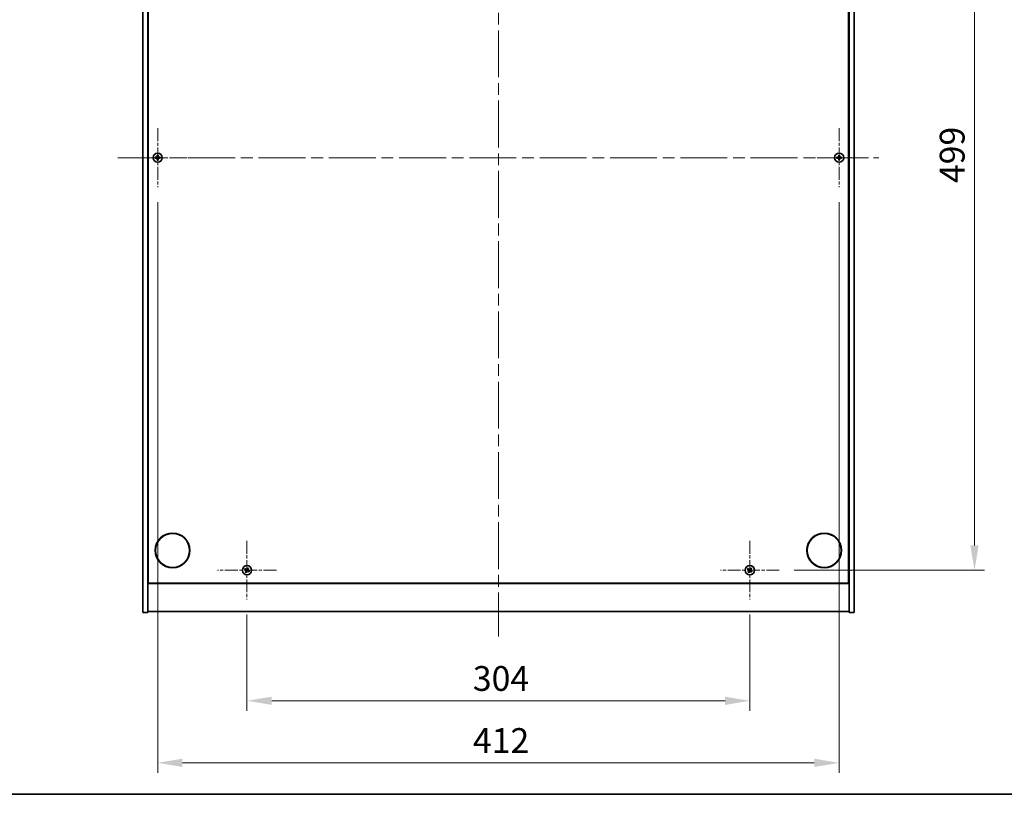
# Model space of a CAD drawing. Units: millimetres. Extents: x 72 to 11471, y 40 to 1726.
# Drawn here: x 2633 to 3228, y 40 to 508 of the extents above; entities that cross this region are included whole.
import ezdxf

# ---------------------------------------------------------------- set-up
doc = ezdxf.new("R2010")
doc.units = ezdxf.units.MM
doc.header["$LTSCALE"] = 5
doc.linetypes.add('CHAIN', pattern=[0.3543, 0.2362, -0.0295, 0.0591, -0.0295])
doc.layers.get('Defpoints').update_dxf_attribs({"lineweight": 25})
for name, color, linetype, lineweight in [('Border (ISO)', 7, 'Continuous', 35), ('Center Mark (ISO)', 131, 'Continuous', 18), ('Centerline (ISO)', 131, 'Continuous', 18), ('Dimension (ISO)', 7, 'Continuous', 18), ('Dimension (ISO) @ 1', 7, 'Continuous', 18), ('Visible (ISO)', 7, 'Continuous', 35)]:
    doc.layers.add(name, color=color, linetype=linetype, lineweight=lineweight)
doc.styles.add('Note Text (TK)', font='txt')
doc.dimstyles.new('Default - Method 1b (TK)', dxfattribs={"dimscale": 5, "dimtxt": 2.5, "dimasz": 2.5, "dimexe": 1, "dimexo": 1.5, "dimgap": 1, "dimtad": 1, "dimtoh": 1, "dimrnd": 1e-08, "dimdsep": 46, "dimtxsty": 'Note Text (TK)', "dimcen": 0.09, "dimdle": 5, "dimclrd": 100, "dimclre": 100, "dimclrt": 7, "dimadec": 1, "dimazin": 1, "dimtfac": 1, "dimtmove": 0, "dimatfit": 3, "dimfxl": 1, "dimtolj": 1, "dimlwd": -1, "dimlwe": -1, "dimarcsym": 0})

# ---------------------------------------------------------------- blocks, each defined once
blk = doc.blocks.new('図面枠 tk図枠')
at = {"layer": 'Border (ISO)'}
blk.add_line((14.5, 8), (405.5, 8), dxfattribs=at)
blk = doc.blocks.new('*D36')
at = {"layer": 'Defpoints', "color": 0}
for p in [(2770.21, 157.73), (3074.21, 157.73), (3074.21, 96.56)]:
    blk.add_point(p, dxfattribs=at)
at = {"layer": 'Dimension (ISO)', "color": 100}
for p, q in [((2770.21, 148.73), (2770.21, 90.56)), ((3074.21, 148.73), (3074.21, 90.56)), ((2785.21, 96.56), (3059.21, 96.56))]:
    blk.add_line(p, q, dxfattribs=at)
for points in [[(2785.21, 99.06), (2785.21, 94.06), (2770.21, 96.56)], [(3059.21, 99.06), (3059.21, 94.06), (3074.21, 96.56)]]:
    blk.add_solid(points, dxfattribs=at)
at = {"layer": 'Dimension (ISO)', "color": 7, "insert": (2906.75, 110.06), "char_height": 15, "attachment_point": 4, "style": 'Note Text (TK)'}
blk.add_mtext('\\A1;304', dxfattribs=at)
blk = doc.blocks.new('*D37')
at = {"layer": 'Defpoints', "color": 0}
for p in [(3092.01, 674.53), (3092.01, 175.53), (3210.06, 175.53)]:
    blk.add_point(p, dxfattribs=at)
at = {"layer": 'Dimension (ISO)', "color": 100}
for p, q in [((3101.01, 674.53), (3216.06, 674.53)), ((3210.06, 659.53), (3210.06, 190.53)), ((3101.01, 175.53), (3216.06, 175.53))]:
    blk.add_line(p, q, dxfattribs=at)
for points in [[(3207.56, 659.53), (3212.56, 659.53), (3210.06, 674.53)], [(3207.56, 190.53), (3212.56, 190.53), (3210.06, 175.53)]]:
    blk.add_solid(points, dxfattribs=at)
at = {"layer": 'Dimension (ISO)', "color": 7, "insert": (3196.56, 409.65), "char_height": 15, "attachment_point": 4, "rotation": 90, "style": 'Note Text (TK)'}
blk.add_mtext('\\A1;499', dxfattribs=at)
blk = doc.blocks.new('*D40')
at = {"layer": 'Defpoints', "color": 0}
for p in [(2716.21, 407.23), (3128.21, 407.23), (3128.21, 59.03)]:
    blk.add_point(p, dxfattribs=at)
at = {"layer": 'Dimension (ISO)', "color": 100}
for p, q in [((2716.21, 398.23), (2716.21, 53.03)), ((3128.21, 398.23), (3128.21, 53.03)), ((2731.21, 59.03), (3113.21, 59.03))]:
    blk.add_line(p, q, dxfattribs=at)
for points in [[(2731.21, 61.53), (2731.21, 56.53), (2716.21, 59.03)], [(3113.21, 61.53), (3113.21, 56.53), (3128.21, 59.03)]]:
    blk.add_solid(points, dxfattribs=at)
at = {"layer": 'Dimension (ISO)', "color": 7, "insert": (2906.79, 72.53), "char_height": 15, "attachment_point": 4, "style": 'Note Text (TK)'}
blk.add_mtext('\\A1;412', dxfattribs=at)

msp = doc.modelspace()

# ---------------------------------------------------------------- linework, layer by layer
at = {"layer": 'Center Mark (ISO)', "linetype": 'CHAIN', "ltscale": 6.593064}
for p, q in [((2716.2148, 442.8295), (2716.2148, 407.2295)), ((3128.2148, 442.8295), (3128.2148, 407.2295)), ((2734.0148, 425.0295), (2698.4148, 425.0295)), ((3146.0148, 425.0295), (3110.4148, 425.0295)), ((2770.2148, 193.3295), (2770.2148, 157.7295)), ((3074.2148, 193.3295), (3074.2148, 157.7295)), ((2788.0148, 175.5295), (2752.4148, 175.5295)), ((3092.0148, 175.5295), (3056.4148, 175.5295))]:
    msp.add_line(p, q, dxfattribs=at)
at = {"layer": 'Centerline (ISO)', "linetype": 'CHAIN', "ltscale": 23.990969}
for p, q in [((2922.2148, 714.5295), (2922.2148, 135.5295)), ((2692.2148, 425.0295), (3152.2148, 425.0295))]:
    msp.add_line(p, q, dxfattribs=at)
at = {"layer": 'Visible (ISO)'}
for p, q in [((2707.2148, 150.0295), (2707.2148, 700.0295)), ((2710.2148, 150.0295), (2710.2148, 700.0295)), ((3134.2148, 700.0295), (3134.2148, 150.0295)), ((3137.2148, 700.0295), (3137.2148, 150.0295)), ((2710.4648, 167.7795), (2710.4648, 682.2795)), ((3133.9648, 682.2795), (3133.9648, 167.7795)), ((2710.2148, 181.0295), (2710.4648, 181.0295)), ((2710.2148, 180.5295), (2710.4648, 180.5295)), ((3134.2148, 181.0295), (3133.9648, 181.0295)), ((3133.9648, 180.5295), (3134.2148, 180.5295)), ((2710.2148, 167.5295), (3134.2148, 167.5295)), ((3133.9648, 167.7795), (2710.4648, 167.7795)), ((2707.2148, 150.0295), (2710.2148, 150.0295)), ((3134.2148, 150.5295), (2710.2148, 150.5295)), ((3137.2148, 150.0295), (3134.2148, 150.0295))]:
    msp.add_line(p, q, dxfattribs=at)
for centre, radius in [((2716.2148, 425.0295), 2.8), ((3128.2148, 425.0295), 2.8), ((2725.2148, 187.5295), 10.5), ((2725.2148, 187.5295), 10.3), ((3119.2148, 187.5295), 10.5), ((3119.2148, 187.5295), 10.3), ((2770.2148, 175.5295), 2.8), ((3074.2148, 175.5295), 2.8)]:
    msp.add_circle(centre, radius, dxfattribs=at)
for centre, radius, start, end in [((2716.2148, 425.0295), 1.5, 171.3868674, 188.6131326), ((2716.2148, 425.0295), 0.9327, 172.018429, 187.981571), ((2716.2148, 425.0295), 1.5, 81.3868674, 98.6131326), ((2716.2148, 425.0295), 1.5, 261.3868674, 278.6131326), ((2716.2148, 425.0295), 0.9327, 82.018429, 97.981571), ((2716.2148, 425.0295), 0.9327, 262.018429, 277.981571), ((2716.2148, 425.0295), 0.9327, 352.018429, 7.981571), ((2716.2148, 425.0295), 1.5, 351.3868674, 8.6131326), ((3128.2148, 425.0295), 1.5, 171.3868674, 188.6131326), ((3128.2148, 425.0295), 0.9327, 172.018429, 187.981571), ((3128.2148, 425.0295), 1.5, 81.3868674, 98.6131326), ((3128.2148, 425.0295), 1.5, 261.3868674, 278.6131326), ((3128.2148, 425.0295), 0.9327, 82.018429, 97.981571), ((3128.2148, 425.0295), 0.9327, 262.018429, 277.981571), ((3128.2148, 425.0295), 0.9327, 352.018429, 7.981571), ((3128.2148, 425.0295), 1.5, 351.3868674, 8.6131326), ((2770.2148, 175.5295), 1.5, 138.8583896, 156.0846548), ((2770.2148, 175.5295), 1.5, 228.8583896, 246.0846548), ((2770.2148, 175.5295), 0.9327, 139.4899512, 155.4530932), ((2770.2148, 175.5295), 0.9327, 229.4899512, 245.4530932), ((2770.2148, 175.5295), 0.9327, 49.4899512, 65.4530932), ((2770.2148, 175.5295), 1.5, 48.8583896, 66.0846548), ((2770.2148, 175.5295), 0.9327, 319.4899512, 335.4530932), ((2770.2148, 175.5295), 1.5, 318.8583896, 336.0846548), ((3074.2148, 175.5295), 1.5, 138.8583896, 156.0846548), ((3074.2148, 175.5295), 1.5, 228.8583896, 246.0846548), ((3074.2148, 175.5295), 0.9327, 139.4899512, 155.4530932), ((3074.2148, 175.5295), 0.9327, 229.4899512, 245.4530932), ((3074.2148, 175.5295), 0.9327, 49.4899512, 65.4530932), ((3074.2148, 175.5295), 1.5, 48.8583896, 66.0846548), ((3074.2148, 175.5295), 0.9327, 319.4899512, 335.4530932), ((3074.2148, 175.5295), 1.5, 318.8583896, 336.0846548)]:
    msp.add_arc(centre, radius, start, end, dxfattribs=at)
for centre, major_axis, start_param, end_param in [((2716.2176, 424.6836), (-6.843, -0.054), 4.77873652, 4.93057377), ((2716.2176, 425.3754), (6.843, -0.054), 4.49420419, 4.64604145), ((2716.5608, 425.0268), (-0.054, -6.843), 4.49420419, 4.64604145), ((2716.5608, 425.0322), (0.054, -6.843), 4.77873652, 4.93057377), ((2715.8689, 425.0268), (-0.054, 6.843), 4.77873652, 4.93057377), ((2715.8689, 425.0322), (0.054, 6.843), 4.49420419, 4.64604145), ((2716.2121, 424.6836), (-6.843, 0.054), 4.49420419, 4.64604145), ((2716.2121, 425.3754), (6.843, 0.054), 4.77873652, 4.93057377), ((3128.2176, 424.6836), (-6.843, -0.054), 4.77873652, 4.93057377), ((3128.2176, 425.3754), (6.843, -0.054), 4.49420419, 4.64604145), ((3128.5608, 425.0268), (-0.054, -6.843), 4.49420419, 4.64604145), ((3128.5608, 425.0322), (0.054, -6.843), 4.77873652, 4.93057377), ((3127.8689, 425.0268), (-0.054, 6.843), 4.77873652, 4.93057377), ((3127.8689, 425.0322), (0.054, 6.843), 4.49420419, 4.64604145), ((3128.2121, 424.6836), (-6.843, 0.054), 4.49420419, 4.64604145), ((3128.2121, 425.3754), (6.843, 0.054), 4.77873652, 4.93057377), ((2770.4032, 175.8197), (5.7404, -3.7252), 4.49420419, 4.64604145), ((2770.0311, 175.2364), (-5.7985, 3.634), 4.77873652, 4.93057377), ((2770.508, 175.3458), (-3.634, -5.7985), 4.77873652, 4.93057377), ((2769.9247, 175.7178), (3.7252, 5.7404), 4.49420419, 4.64604145), ((2770.505, 175.3412), (-3.7252, -5.7404), 4.49420419, 4.64604145), ((2770.3986, 175.8226), (5.7985, -3.634), 4.77873652, 4.93057377), ((2769.9217, 175.7132), (3.634, 5.7985), 4.77873652, 4.93057377), ((2770.0265, 175.2393), (-5.7404, 3.7252), 4.49420419, 4.64604145), ((3074.4032, 175.8197), (5.7404, -3.7252), 4.49420419, 4.64604145), ((3074.0311, 175.2364), (-5.7985, 3.634), 4.77873652, 4.93057377), ((3074.508, 175.3458), (-3.634, -5.7985), 4.77873652, 4.93057377), ((3073.9247, 175.7178), (3.7252, 5.7404), 4.49420419, 4.64604145), ((3074.505, 175.3412), (-3.7252, -5.7404), 4.49420419, 4.64604145), ((3074.3986, 175.8226), (5.7985, -3.634), 4.77873652, 4.93057377), ((3073.9217, 175.7132), (3.634, 5.7985), 4.77873652, 4.93057377), ((3074.0265, 175.2393), (-5.7404, 3.7252), 4.49420419, 4.64604145)]:
    msp.add_ellipse(centre, major_axis=major_axis, ratio=0.08715574, start_param=start_param, end_param=end_param, dxfattribs=at)
for points, weights in [([(2715.2912, 425.159), (2715.0765, 425.1955), (2714.7318, 425.2541)], [1, 1.0281372639, 1]), ([(2714.7318, 424.8049), (2715.0765, 424.8635), (2715.2912, 424.9)], [1, 1.02813726384, 1]), ([(2715.7603, 425.1411), (2715.604, 425.147), (2715.2912, 425.159)], [1.83355827401, 1.43832634334, 1]), ([(2715.2912, 424.9), (2715.604, 424.912), (2715.7603, 424.9179)], [1, 1.43832634333, 1.83355827399]), ([(2715.9902, 426.5126), (2716.0488, 426.1679), (2716.0853, 425.9531)], [1, 1.02813726379, 1]), ([(2716.0853, 424.1059), (2716.0488, 423.8911), (2715.9902, 423.5464)], [1, 1.0281372637, 1]), ([(2716.0853, 425.9531), (2716.0974, 425.6403), (2716.1032, 425.4841)], [1, 1.43832634333, 1.83355827399]), ([(2716.1032, 424.5749), (2716.0974, 424.4187), (2716.0853, 424.1059)], [1.83355827401, 1.43832634334, 1]), ([(2716.3264, 425.4841), (2716.3323, 425.6403), (2716.3443, 425.9531)], [1.83355827401, 1.43832634334, 1]), ([(2716.3443, 424.1059), (2716.3323, 424.4187), (2716.3264, 424.5749)], [1, 1.43832634333, 1.83355827399]), ([(2716.3443, 425.9531), (2716.3809, 426.1679), (2716.4395, 426.5126)], [1, 1.02813726371, 1]), ([(2716.4395, 423.5464), (2716.3809, 423.8911), (2716.3443, 424.1059)], [1, 1.02813726819, 1]), ([(2717.1385, 425.159), (2716.8257, 425.147), (2716.6694, 425.1411)], [1, 1.43832634333, 1.83355827399]), ([(2716.6694, 424.9179), (2716.8257, 424.912), (2717.1385, 424.9)], [1.83355827401, 1.43832634334, 1]), ([(2717.6979, 425.2541), (2717.3532, 425.1955), (2717.1385, 425.159)], [1, 1.02813726389, 1]), ([(2717.1385, 424.9), (2717.3532, 424.8635), (2717.6979, 424.8049)], [1, 1.02813726389, 1]), ([(3127.2912, 425.159), (3127.0765, 425.1955), (3126.7318, 425.2541)], [1, 1.0281372639, 1]), ([(3126.7318, 424.8049), (3127.0765, 424.8635), (3127.2912, 424.9)], [1, 1.02813726384, 1]), ([(3127.7603, 425.1411), (3127.604, 425.147), (3127.2912, 425.159)], [1.83355827401, 1.43832634334, 1]), ([(3127.2912, 424.9), (3127.604, 424.912), (3127.7603, 424.9179)], [1, 1.43832634333, 1.83355827399]), ([(3127.9902, 426.5126), (3128.0488, 426.1679), (3128.0853, 425.9531)], [1, 1.02813726379, 1]), ([(3128.0853, 424.1059), (3128.0488, 423.8911), (3127.9902, 423.5464)], [1, 1.0281372637, 1]), ([(3128.0853, 425.9531), (3128.0974, 425.6403), (3128.1032, 425.4841)], [1, 1.43832634333, 1.83355827399]), ([(3128.1032, 424.5749), (3128.0974, 424.4187), (3128.0853, 424.1059)], [1.83355827401, 1.43832634334, 1]), ([(3128.3264, 425.4841), (3128.3323, 425.6403), (3128.3443, 425.9531)], [1.83355827401, 1.43832634334, 1]), ([(3128.3443, 424.1059), (3128.3323, 424.4187), (3128.3264, 424.5749)], [1, 1.43832634333, 1.83355827399]), ([(3128.3443, 425.9531), (3128.3809, 426.1679), (3128.4395, 426.5126)], [1, 1.02813726371, 1]), ([(3128.4395, 423.5464), (3128.3809, 423.8911), (3128.3443, 424.1059)], [1, 1.02813726819, 1]), ([(3129.1385, 425.159), (3128.8257, 425.147), (3128.6694, 425.1411)], [1, 1.43832634333, 1.83355827399]), ([(3128.6694, 424.9179), (3128.8257, 424.912), (3129.1385, 424.9)], [1.83355827401, 1.43832634334, 1]), ([(3129.6979, 425.2541), (3129.3532, 425.1955), (3129.1385, 425.159)], [1, 1.02813726389, 1]), ([(3129.1385, 424.9), (3129.3532, 424.8635), (3129.6979, 424.8049)], [1, 1.02813726389, 1]), ([(2768.8436, 176.1376), (2769.1658, 176.0017), (2769.3665, 175.917)], [1, 1.02813726389, 1]), ([(2769.5057, 176.1353), (2769.3443, 176.2816), (2769.0852, 176.5164)], [1, 1.02813726389, 1]), ([(2769.609, 174.8204), (2769.4627, 174.659), (2769.228, 174.3999)], [1, 1.02813726371, 1]), ([(2769.3665, 175.917), (2769.6367, 175.7589), (2769.7716, 175.6798)], [1, 1.43832634333, 1.83355827399]), ([(2769.8916, 175.868), (2769.763, 175.957), (2769.5057, 176.1353)], [1.83355827401, 1.43832634334, 1]), ([(2769.6068, 174.1583), (2769.7427, 174.4804), (2769.8274, 174.6811)], [1, 1.02813726379, 1]), ([(2769.8763, 175.2062), (2769.7873, 175.0777), (2769.609, 174.8204)], [1.83355827401, 1.43832634334, 1]), ([(2769.8274, 174.6811), (2769.9854, 174.9513), (2770.0645, 175.0862)], [1, 1.43832634333, 1.83355827399]), ([(2770.6023, 176.3779), (2770.4442, 176.1077), (2770.3652, 175.9728)], [1, 1.43832634333, 1.83355827399]), ([(2770.5381, 175.191), (2770.6667, 175.102), (2770.9239, 174.9237)], [1.83355827401, 1.43832634334, 1]), ([(2770.5534, 175.8528), (2770.6424, 175.9813), (2770.8207, 176.2386)], [1.83355827401, 1.43832634334, 1]), ([(2770.8229, 176.9007), (2770.687, 176.5786), (2770.6023, 176.3779)], [1, 1.02813726819, 1]), ([(2771.0632, 175.142), (2770.793, 175.3001), (2770.6581, 175.3791)], [1, 1.43832634333, 1.83355827399]), ([(2770.8207, 176.2386), (2770.9669, 176.4), (2771.2017, 176.6591)], [1, 1.0281372637, 1]), ([(2770.9239, 174.9237), (2771.0854, 174.7774), (2771.3445, 174.5426)], [1, 1.0281372639, 1]), ([(2771.5861, 174.9214), (2771.2639, 175.0573), (2771.0632, 175.142)], [1, 1.02813726384, 1]), ([(3072.8436, 176.1376), (3073.1658, 176.0017), (3073.3665, 175.917)], [1, 1.02813726389, 1]), ([(3073.5057, 176.1353), (3073.3443, 176.2816), (3073.0852, 176.5164)], [1, 1.02813726389, 1]), ([(3073.609, 174.8204), (3073.4627, 174.659), (3073.228, 174.3999)], [1, 1.02813726371, 1]), ([(3073.3665, 175.917), (3073.6367, 175.7589), (3073.7716, 175.6798)], [1, 1.43832634333, 1.83355827399]), ([(3073.8916, 175.868), (3073.763, 175.957), (3073.5057, 176.1353)], [1.83355827401, 1.43832634334, 1]), ([(3073.6068, 174.1583), (3073.7427, 174.4804), (3073.8274, 174.6811)], [1, 1.02813726379, 1]), ([(3073.8763, 175.2062), (3073.7873, 175.0777), (3073.609, 174.8204)], [1.83355827401, 1.43832634334, 1]), ([(3073.8274, 174.6811), (3073.9854, 174.9513), (3074.0645, 175.0862)], [1, 1.43832634333, 1.83355827399]), ([(3074.6023, 176.3779), (3074.4442, 176.1077), (3074.3652, 175.9728)], [1, 1.43832634333, 1.83355827399]), ([(3074.5381, 175.191), (3074.6667, 175.102), (3074.9239, 174.9237)], [1.83355827401, 1.43832634334, 1]), ([(3074.5534, 175.8528), (3074.6424, 175.9813), (3074.8207, 176.2386)], [1.83355827401, 1.43832634334, 1]), ([(3074.8229, 176.9007), (3074.687, 176.5786), (3074.6023, 176.3779)], [1, 1.02813726819, 1]), ([(3075.0632, 175.142), (3074.793, 175.3001), (3074.6581, 175.3791)], [1, 1.43832634333, 1.83355827399]), ([(3074.8207, 176.2386), (3074.9669, 176.4), (3075.2017, 176.6591)], [1, 1.0281372637, 1]), ([(3074.9239, 174.9237), (3075.0854, 174.7774), (3075.3445, 174.5426)], [1, 1.0281372639, 1]), ([(3075.5861, 174.9214), (3075.2639, 175.0573), (3075.0632, 175.142)], [1, 1.02813726384, 1])]:
    msp.add_rational_spline(points, weights, degree=2, dxfattribs=at)
for points, knots in [([(2715.9693, 425.4851), (2715.9689, 425.4586), (2715.9633, 425.4304), (2715.9411, 425.3785), (2715.9246, 425.3549), (2715.8868, 425.3176), (2715.8629, 425.3015), (2715.8118, 425.2806), (2715.7847, 425.2754), (2715.7592, 425.2751)], [0, 0, 0, 0, 0.0079679566, 0.0079679566, 0.0159359132, 0.0159359132, 0.0239048984, 0.0239048984, 0.0315396272, 0.0315396272, 0.0315396272, 0.0315396272]), ([(2715.7592, 424.7839), (2715.7857, 424.7835), (2715.8139, 424.7779), (2715.8658, 424.7558), (2715.8894, 424.7393), (2715.9267, 424.7014), (2715.9428, 424.6775), (2715.9637, 424.6264), (2715.9689, 424.5994), (2715.9693, 424.5738)], [0, 0, 0, 0, 0.0079681043, 0.0079681043, 0.0159362086, 0.0159362086, 0.0239050461, 0.0239050461, 0.0315396273, 0.0315396273, 0.0315396273, 0.0315396273]), ([(2716.1032, 425.4841), (2716.1047, 425.4461), (2716.0993, 425.4067), (2716.0816, 425.3487), (2716.0711, 425.324), (2716.0435, 425.2772), (2716.0262, 425.2551), (2715.9893, 425.2181), (2715.9672, 425.2009), (2715.9203, 425.1732), (2715.8956, 425.1628), (2715.8377, 425.145), (2715.7982, 425.1397), (2715.7603, 425.1411)], [0.1535075344, 0.1535075344, 0.1535075344, 0.1535075344, 0.1654059619, 0.1654059619, 0.1732444887, 0.1732444887, 0.1810830155, 0.1810830155, 0.1889215423, 0.1889215423, 0.1967600691, 0.1967600691, 0.2086584966, 0.2086584966, 0.2086584966, 0.2086584966]), ([(2715.7603, 424.9179), (2715.7982, 424.9193), (2715.8377, 424.914), (2715.8956, 424.8962), (2715.9203, 424.8858), (2715.9672, 424.8581), (2715.9893, 424.8409), (2716.0262, 424.8039), (2716.0435, 424.7818), (2716.0711, 424.735), (2716.0816, 424.7103), (2716.0993, 424.6523), (2716.1047, 424.6129), (2716.1032, 424.5749)], [0.1535075344, 0.1535075344, 0.1535075344, 0.1535075344, 0.1654059619, 0.1654059619, 0.1732444887, 0.1732444887, 0.1810830155, 0.1810830155, 0.1889215423, 0.1889215423, 0.1967600691, 0.1967600691, 0.2086584966, 0.2086584966, 0.2086584966, 0.2086584966]), ([(2716.6694, 425.1411), (2716.6315, 425.1397), (2716.592, 425.145), (2716.5341, 425.1628), (2716.5093, 425.1732), (2716.4625, 425.2009), (2716.4404, 425.2181), (2716.4035, 425.2551), (2716.3862, 425.2772), (2716.3585, 425.324), (2716.3481, 425.3487), (2716.3303, 425.4067), (2716.325, 425.4461), (2716.3264, 425.4841)], [0.1535075344, 0.1535075344, 0.1535075344, 0.1535075344, 0.1654059619, 0.1654059619, 0.1732444887, 0.1732444887, 0.1810830155, 0.1810830155, 0.1889215423, 0.1889215423, 0.1967600691, 0.1967600691, 0.2086584966, 0.2086584966, 0.2086584966, 0.2086584966]), ([(2716.3264, 424.5749), (2716.325, 424.6129), (2716.3303, 424.6523), (2716.3481, 424.7103), (2716.3585, 424.735), (2716.3862, 424.7818), (2716.4035, 424.8039), (2716.4404, 424.8409), (2716.4625, 424.8581), (2716.5093, 424.8858), (2716.5341, 424.8962), (2716.592, 424.914), (2716.6315, 424.9193), (2716.6694, 424.9179)], [0.1535075344, 0.1535075344, 0.1535075344, 0.1535075344, 0.1654059619, 0.1654059619, 0.1732444887, 0.1732444887, 0.1810830155, 0.1810830155, 0.1889215423, 0.1889215423, 0.1967600691, 0.1967600691, 0.2086584966, 0.2086584966, 0.2086584966, 0.2086584966]), ([(2716.6705, 425.2751), (2716.644, 425.2754), (2716.6158, 425.2811), (2716.5639, 425.3032), (2716.5403, 425.3197), (2716.503, 425.3576), (2716.4869, 425.3815), (2716.466, 425.4326), (2716.4608, 425.4596), (2716.4604, 425.4851)], [0, 0, 0, 0, 0.0079679566, 0.0079679566, 0.0159359132, 0.0159359132, 0.0239048984, 0.0239048984, 0.0315396272, 0.0315396272, 0.0315396272, 0.0315396272]), ([(2716.4604, 424.5738), (2716.4608, 424.6003), (2716.4664, 424.6286), (2716.4886, 424.6805), (2716.5051, 424.7041), (2716.5429, 424.7414), (2716.5668, 424.7575), (2716.6179, 424.7783), (2716.645, 424.7836), (2716.6705, 424.7839)], [0, 0, 0, 0, 0.0079681043, 0.0079681043, 0.0159362086, 0.0159362086, 0.0239050461, 0.0239050461, 0.0315396273, 0.0315396273, 0.0315396273, 0.0315396273]), ([(3127.9693, 425.4851), (3127.9689, 425.4586), (3127.9633, 425.4304), (3127.9411, 425.3785), (3127.9246, 425.3549), (3127.8868, 425.3176), (3127.8629, 425.3015), (3127.8118, 425.2806), (3127.7847, 425.2754), (3127.7592, 425.2751)], [0, 0, 0, 0, 0.0079679566, 0.0079679566, 0.0159359132, 0.0159359132, 0.0239048984, 0.0239048984, 0.0315396272, 0.0315396272, 0.0315396272, 0.0315396272]), ([(3127.7592, 424.7839), (3127.7857, 424.7835), (3127.8139, 424.7779), (3127.8658, 424.7558), (3127.8894, 424.7393), (3127.9267, 424.7014), (3127.9428, 424.6775), (3127.9637, 424.6264), (3127.9689, 424.5994), (3127.9693, 424.5738)], [0, 0, 0, 0, 0.0079681043, 0.0079681043, 0.0159362086, 0.0159362086, 0.0239050461, 0.0239050461, 0.0315396273, 0.0315396273, 0.0315396273, 0.0315396273]), ([(3128.1032, 425.4841), (3128.1047, 425.4461), (3128.0993, 425.4067), (3128.0816, 425.3487), (3128.0711, 425.324), (3128.0435, 425.2772), (3128.0262, 425.2551), (3127.9893, 425.2181), (3127.9672, 425.2009), (3127.9203, 425.1732), (3127.8956, 425.1628), (3127.8377, 425.145), (3127.7982, 425.1397), (3127.7603, 425.1411)], [0.1535075344, 0.1535075344, 0.1535075344, 0.1535075344, 0.1654059619, 0.1654059619, 0.1732444887, 0.1732444887, 0.1810830155, 0.1810830155, 0.1889215423, 0.1889215423, 0.1967600691, 0.1967600691, 0.2086584966, 0.2086584966, 0.2086584966, 0.2086584966]), ([(3127.7603, 424.9179), (3127.7982, 424.9193), (3127.8377, 424.914), (3127.8956, 424.8962), (3127.9203, 424.8858), (3127.9672, 424.8581), (3127.9893, 424.8409), (3128.0262, 424.8039), (3128.0435, 424.7818), (3128.0711, 424.735), (3128.0816, 424.7103), (3128.0993, 424.6523), (3128.1047, 424.6129), (3128.1032, 424.5749)], [0.1535075344, 0.1535075344, 0.1535075344, 0.1535075344, 0.1654059619, 0.1654059619, 0.1732444887, 0.1732444887, 0.1810830155, 0.1810830155, 0.1889215423, 0.1889215423, 0.1967600691, 0.1967600691, 0.2086584966, 0.2086584966, 0.2086584966, 0.2086584966]), ([(3128.6694, 425.1411), (3128.6315, 425.1397), (3128.592, 425.145), (3128.5341, 425.1628), (3128.5093, 425.1732), (3128.4625, 425.2009), (3128.4404, 425.2181), (3128.4035, 425.2551), (3128.3862, 425.2772), (3128.3585, 425.324), (3128.3481, 425.3487), (3128.3303, 425.4067), (3128.325, 425.4461), (3128.3264, 425.4841)], [0.1535075344, 0.1535075344, 0.1535075344, 0.1535075344, 0.1654059619, 0.1654059619, 0.1732444887, 0.1732444887, 0.1810830155, 0.1810830155, 0.1889215423, 0.1889215423, 0.1967600691, 0.1967600691, 0.2086584966, 0.2086584966, 0.2086584966, 0.2086584966]), ([(3128.3264, 424.5749), (3128.325, 424.6129), (3128.3303, 424.6523), (3128.3481, 424.7103), (3128.3585, 424.735), (3128.3862, 424.7818), (3128.4035, 424.8039), (3128.4404, 424.8409), (3128.4625, 424.8581), (3128.5093, 424.8858), (3128.5341, 424.8962), (3128.592, 424.914), (3128.6315, 424.9193), (3128.6694, 424.9179)], [0.1535075344, 0.1535075344, 0.1535075344, 0.1535075344, 0.1654059619, 0.1654059619, 0.1732444887, 0.1732444887, 0.1810830155, 0.1810830155, 0.1889215423, 0.1889215423, 0.1967600691, 0.1967600691, 0.2086584966, 0.2086584966, 0.2086584966, 0.2086584966]), ([(3128.6705, 425.2751), (3128.644, 425.2754), (3128.6158, 425.2811), (3128.5639, 425.3032), (3128.5403, 425.3197), (3128.503, 425.3576), (3128.4869, 425.3815), (3128.466, 425.4326), (3128.4608, 425.4596), (3128.4604, 425.4851)], [0, 0, 0, 0, 0.0079679566, 0.0079679566, 0.0159359132, 0.0159359132, 0.0239048984, 0.0239048984, 0.0315396272, 0.0315396272, 0.0315396272, 0.0315396272]), ([(3128.4604, 424.5738), (3128.4608, 424.6003), (3128.4664, 424.6286), (3128.4886, 424.6805), (3128.5051, 424.7041), (3128.5429, 424.7414), (3128.5668, 424.7575), (3128.6179, 424.7783), (3128.645, 424.7836), (3128.6705, 424.7839)], [0, 0, 0, 0, 0.0079681043, 0.0079681043, 0.0159362086, 0.0159362086, 0.0239050461, 0.0239050461, 0.0315396273, 0.0315396273, 0.0315396273, 0.0315396273]), ([(2769.6986, 175.5674), (2769.7208, 175.5529), (2769.7415, 175.533), (2769.7734, 175.4864), (2769.7844, 175.4598), (2769.7955, 175.4078), (2769.7962, 175.379), (2769.7864, 175.3247), (2769.7762, 175.2991), (2769.7628, 175.2774)], [0, 0, 0, 0, 0.0079679566, 0.0079679566, 0.0159359132, 0.0159359132, 0.0239048984, 0.0239048984, 0.0315396272, 0.0315396272, 0.0315396272, 0.0315396272]), ([(2769.7716, 175.6798), (2769.8043, 175.6606), (2769.8347, 175.6349), (2769.874, 175.5888), (2769.8893, 175.5667), (2769.9139, 175.5182), (2769.9232, 175.4918), (2769.9345, 175.4407), (2769.9372, 175.4128), (2769.9353, 175.3585), (2769.9308, 175.332), (2769.9147, 175.2736), (2769.8979, 175.2375), (2769.8763, 175.2062)], [0.1535075344, 0.1535075344, 0.1535075344, 0.1535075344, 0.1654059619, 0.1654059619, 0.1732444887, 0.1732444887, 0.1810830155, 0.1810830155, 0.1889215423, 0.1889215423, 0.1967600691, 0.1967600691, 0.2086584966, 0.2086584966, 0.2086584966, 0.2086584966]), ([(2770.3652, 175.9728), (2770.346, 175.94), (2770.3203, 175.9096), (2770.2741, 175.8703), (2770.252, 175.8551), (2770.2035, 175.8305), (2770.1771, 175.8211), (2770.1261, 175.8098), (2770.0982, 175.8072), (2770.0438, 175.809), (2770.0173, 175.8135), (2769.959, 175.8297), (2769.9228, 175.8464), (2769.8916, 175.868)], [0.1535075344, 0.1535075344, 0.1535075344, 0.1535075344, 0.1654059619, 0.1654059619, 0.1732444887, 0.1732444887, 0.1810830155, 0.1810830155, 0.1889215423, 0.1889215423, 0.1967600691, 0.1967600691, 0.2086584966, 0.2086584966, 0.2086584966, 0.2086584966]), ([(2770.2528, 176.0457), (2770.2382, 176.0236), (2770.2183, 176.0028), (2770.1718, 175.971), (2770.1451, 175.9599), (2770.0932, 175.9488), (2770.0644, 175.9481), (2770.0101, 175.958), (2769.9844, 175.9681), (2769.9627, 175.9816)], [0, 0, 0, 0, 0.0079681043, 0.0079681043, 0.0159362086, 0.0159362086, 0.0239050461, 0.0239050461, 0.0315396273, 0.0315396273, 0.0315396273, 0.0315396273]), ([(2770.0645, 175.0862), (2770.0837, 175.119), (2770.1094, 175.1494), (2770.1555, 175.1887), (2770.1776, 175.2039), (2770.2261, 175.2285), (2770.2526, 175.2379), (2770.3036, 175.2492), (2770.3315, 175.2518), (2770.3859, 175.25), (2770.4123, 175.2455), (2770.4707, 175.2293), (2770.5069, 175.2126), (2770.5381, 175.191)], [0.1535075344, 0.1535075344, 0.1535075344, 0.1535075344, 0.1654059619, 0.1654059619, 0.1732444887, 0.1732444887, 0.1810830155, 0.1810830155, 0.1889215423, 0.1889215423, 0.1967600691, 0.1967600691, 0.2086584966, 0.2086584966, 0.2086584966, 0.2086584966]), ([(2770.1769, 175.0133), (2770.1914, 175.0354), (2770.2114, 175.0562), (2770.2579, 175.088), (2770.2845, 175.0991), (2770.3365, 175.1102), (2770.3653, 175.1109), (2770.4196, 175.101), (2770.4452, 175.0909), (2770.467, 175.0774)], [0, 0, 0, 0, 0.0079679566, 0.0079679566, 0.0159359132, 0.0159359132, 0.0239048984, 0.0239048984, 0.0315396272, 0.0315396272, 0.0315396272, 0.0315396272]), ([(2770.6581, 175.3791), (2770.6253, 175.3984), (2770.5949, 175.4241), (2770.5557, 175.4702), (2770.5404, 175.4923), (2770.5158, 175.5408), (2770.5064, 175.5672), (2770.4952, 175.6183), (2770.4925, 175.6462), (2770.4944, 175.7005), (2770.4989, 175.727), (2770.515, 175.7854), (2770.5318, 175.8215), (2770.5534, 175.8528)], [0.1535075344, 0.1535075344, 0.1535075344, 0.1535075344, 0.1654059619, 0.1654059619, 0.1732444887, 0.1732444887, 0.1810830155, 0.1810830155, 0.1889215423, 0.1889215423, 0.1967600691, 0.1967600691, 0.2086584966, 0.2086584966, 0.2086584966, 0.2086584966]), ([(2770.7311, 175.4915), (2770.7089, 175.5061), (2770.6881, 175.526), (2770.6563, 175.5726), (2770.6453, 175.5992), (2770.6342, 175.6512), (2770.6334, 175.68), (2770.6433, 175.7343), (2770.6535, 175.7599), (2770.6669, 175.7816)], [0, 0, 0, 0, 0.0079681043, 0.0079681043, 0.0159362086, 0.0159362086, 0.0239050461, 0.0239050461, 0.0315396273, 0.0315396273, 0.0315396273, 0.0315396273]), ([(3073.6986, 175.5674), (3073.7208, 175.5529), (3073.7415, 175.533), (3073.7734, 175.4864), (3073.7844, 175.4598), (3073.7955, 175.4078), (3073.7962, 175.379), (3073.7864, 175.3247), (3073.7762, 175.2991), (3073.7628, 175.2774)], [0, 0, 0, 0, 0.0079679566, 0.0079679566, 0.0159359132, 0.0159359132, 0.0239048984, 0.0239048984, 0.0315396272, 0.0315396272, 0.0315396272, 0.0315396272]), ([(3073.7716, 175.6798), (3073.8043, 175.6606), (3073.8347, 175.6349), (3073.874, 175.5888), (3073.8893, 175.5667), (3073.9139, 175.5182), (3073.9232, 175.4918), (3073.9345, 175.4407), (3073.9372, 175.4128), (3073.9353, 175.3585), (3073.9308, 175.332), (3073.9147, 175.2736), (3073.8979, 175.2375), (3073.8763, 175.2062)], [0.1535075344, 0.1535075344, 0.1535075344, 0.1535075344, 0.1654059619, 0.1654059619, 0.1732444887, 0.1732444887, 0.1810830155, 0.1810830155, 0.1889215423, 0.1889215423, 0.1967600691, 0.1967600691, 0.2086584966, 0.2086584966, 0.2086584966, 0.2086584966]), ([(3074.3652, 175.9728), (3074.346, 175.94), (3074.3203, 175.9096), (3074.2741, 175.8703), (3074.252, 175.8551), (3074.2035, 175.8305), (3074.1771, 175.8211), (3074.1261, 175.8098), (3074.0982, 175.8072), (3074.0438, 175.809), (3074.0173, 175.8135), (3073.959, 175.8297), (3073.9228, 175.8464), (3073.8916, 175.868)], [0.1535075344, 0.1535075344, 0.1535075344, 0.1535075344, 0.1654059619, 0.1654059619, 0.1732444887, 0.1732444887, 0.1810830155, 0.1810830155, 0.1889215423, 0.1889215423, 0.1967600691, 0.1967600691, 0.2086584966, 0.2086584966, 0.2086584966, 0.2086584966]), ([(3074.2528, 176.0457), (3074.2382, 176.0236), (3074.2183, 176.0028), (3074.1718, 175.971), (3074.1451, 175.9599), (3074.0932, 175.9488), (3074.0644, 175.9481), (3074.0101, 175.958), (3073.9844, 175.9681), (3073.9627, 175.9816)], [0, 0, 0, 0, 0.0079681043, 0.0079681043, 0.0159362086, 0.0159362086, 0.0239050461, 0.0239050461, 0.0315396273, 0.0315396273, 0.0315396273, 0.0315396273]), ([(3074.0645, 175.0862), (3074.0837, 175.119), (3074.1094, 175.1494), (3074.1555, 175.1887), (3074.1776, 175.2039), (3074.2261, 175.2285), (3074.2526, 175.2379), (3074.3036, 175.2492), (3074.3315, 175.2518), (3074.3859, 175.25), (3074.4123, 175.2455), (3074.4707, 175.2293), (3074.5069, 175.2126), (3074.5381, 175.191)], [0.1535075344, 0.1535075344, 0.1535075344, 0.1535075344, 0.1654059619, 0.1654059619, 0.1732444887, 0.1732444887, 0.1810830155, 0.1810830155, 0.1889215423, 0.1889215423, 0.1967600691, 0.1967600691, 0.2086584966, 0.2086584966, 0.2086584966, 0.2086584966]), ([(3074.1769, 175.0133), (3074.1914, 175.0354), (3074.2114, 175.0562), (3074.2579, 175.088), (3074.2845, 175.0991), (3074.3365, 175.1102), (3074.3653, 175.1109), (3074.4196, 175.101), (3074.4452, 175.0909), (3074.467, 175.0774)], [0, 0, 0, 0, 0.0079679566, 0.0079679566, 0.0159359132, 0.0159359132, 0.0239048984, 0.0239048984, 0.0315396272, 0.0315396272, 0.0315396272, 0.0315396272]), ([(3074.6581, 175.3791), (3074.6253, 175.3984), (3074.5949, 175.4241), (3074.5557, 175.4702), (3074.5404, 175.4923), (3074.5158, 175.5408), (3074.5064, 175.5672), (3074.4952, 175.6183), (3074.4925, 175.6462), (3074.4944, 175.7005), (3074.4989, 175.727), (3074.515, 175.7854), (3074.5318, 175.8215), (3074.5534, 175.8528)], [0.1535075344, 0.1535075344, 0.1535075344, 0.1535075344, 0.1654059619, 0.1654059619, 0.1732444887, 0.1732444887, 0.1810830155, 0.1810830155, 0.1889215423, 0.1889215423, 0.1967600691, 0.1967600691, 0.2086584966, 0.2086584966, 0.2086584966, 0.2086584966]), ([(3074.7311, 175.4915), (3074.7089, 175.5061), (3074.6881, 175.526), (3074.6563, 175.5726), (3074.6453, 175.5992), (3074.6342, 175.6512), (3074.6334, 175.68), (3074.6433, 175.7343), (3074.6535, 175.7599), (3074.6669, 175.7816)], [0, 0, 0, 0, 0.0079681043, 0.0079681043, 0.0159362086, 0.0159362086, 0.0239050461, 0.0239050461, 0.0315396273, 0.0315396273, 0.0315396273, 0.0315396273])]:
    msp.add_open_spline(points, degree=3, knots=knots, dxfattribs=at)

# ---------------------------------------------------------------- block references
at = {"xscale": 6, "yscale": 6, "zscale": 6}
msp.add_blockref('図面枠 tk図枠', (1950.5, -8), dxfattribs=at)

# ---------------------------------------------------------------- dimensions: what is measured, and where the dimension line sits
at = {"layer": 'Dimension (ISO) @ 1', "color": 100}
for base, p1, p2, angle, picture, middle in [((3210.0558, 175.5295), (3092.0148, 674.5295), (3092.0148, 175.5295), 90, '*D37', (3210.0558, 425.0295)), ((3128.2148, 59.0295), (2716.2148, 407.2295), (3128.2148, 407.2295), 180, '*D40', (2922.2148, 59.0295)), ((3074.2148, 96.5591), (2770.2148, 157.7295), (3074.2148, 157.7295), 180, '*D36', (2922.2148, 96.5591))]:
    dim = msp.add_linear_dim(base=base, p1=p1, p2=p2, angle=angle, dimstyle='Default - Method 1b (TK)', override={"dimscale": 1, "dimtxt": 15, "dimasz": 15, "dimexe": 6, "dimexo": 9, "dimgap": 6, "dimtoh": 0, "dimdec": 2, "dimcen": 0.54, "dimtol": 0, "dimlim": 0, "dimtp": 0, "dimtm": 0, "dimtdec": 2, "dimtix": 0, "dimtofl": 0, "dimtmove": 0, "dimatfit": 1}, dxfattribs=at)
    dim.commit()
    dim.dimension.update_dxf_attribs({"geometry": picture, "text_midpoint": middle, "dimtype": 128})

doc.saveas('drawing.dxf')
